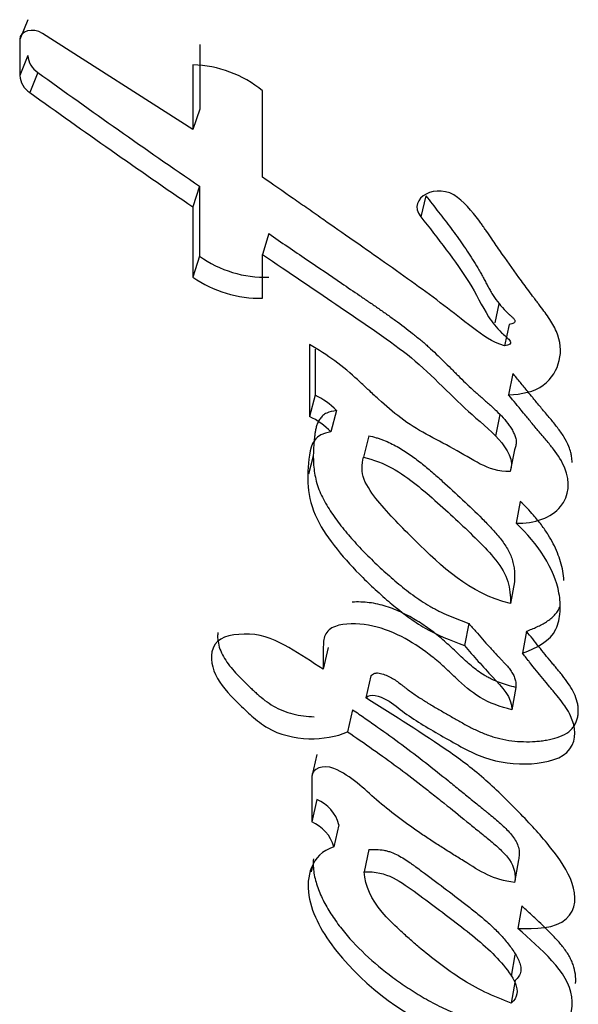
# Paper-space layout 'Layout1' of a CAD drawing. Units: millimetres. Extents: x 0 to 1613, y 0 to 1939.
# Drawn here: x 1379 to 1382, y 313 to 319 of the extents above; entities that cross this region are included whole.
import ezdxf

# ---------------------------------------------------------------- set-up
doc = ezdxf.new("R2010")
doc.units = ezdxf.units.MM
doc.layers.add('DV6_Défaut', color=7, linetype='Continuous')
doc.layers.add('Défaut', color=7, linetype='Continuous')

# ---------------------------------------------------------------- blocks, each defined once
blk = doc.blocks.new('SE5')
at = {"layer": 'DV6_Défaut', "color": 7, "linetype": 'Continuous'}
for p, q in [((1378.5908, 318.973), (1378.5393, 318.8463)), ((1378.5393, 318.8463), (1378.5393, 318.6183)), ((1379.6396, 318.2755), (1378.6849, 318.8862)), ((1379.6831, 318.8155), (1379.6826, 318.4054)), ((1378.5904, 318.7456), (1378.5393, 318.6183)), ((1379.6396, 318.6867), (1379.6396, 318.2755)), ((1378.6544, 318.6384), (1378.6038, 318.5106)), ((1380.0819, 317.9727), (1380.0819, 318.5223)), ((1379.6826, 318.4054), (1379.6396, 318.2755)), ((1379.682, 317.9153), (1379.6396, 317.7841)), ((1379.682, 317.9153), (1379.6814, 317.4712)), ((1381.1185, 317.855), (1381.0862, 317.7219)), ((1379.6396, 317.7841), (1379.6396, 317.3388)), ((1380.1209, 317.6148), (1380.0819, 317.4822)), ((1379.6814, 317.4712), (1379.6396, 317.3388)), ((1380.0819, 317.2052), (1380.0819, 317.4822)), ((1381.5592, 317.0481), (1381.5846, 317.169)), ((1381.6467, 317.0379), (1381.6187, 316.9023)), ((1380.3794, 316.9105), (1380.3794, 316.4534)), ((1380.4155, 316.8815), (1380.4151, 316.5888)), ((1381.6714, 316.7273), (1381.6438, 316.5909)), ((1380.4151, 316.5888), (1380.3794, 316.4534)), ((1380.5501, 316.4918), (1380.5153, 316.3561)), ((1381.5622, 316.3294), (1381.5901, 316.4662)), ((1380.756, 316.332), (1380.7228, 316.1956)), ((1381.681, 316.2418), (1381.6539, 316.1044)), ((1380.4036, 316.2017), (1380.3738, 316.0872)), ((1381.7181, 315.9153), (1381.6915, 315.7772)), ((1381.682, 315.4053), (1381.6555, 315.266)), ((1381.3913, 315.1406), (1381.3632, 315.0011)), ((1381.7573, 315.0912), (1381.7315, 314.9513)), ((1380.499, 314.9882), (1380.4656, 314.8493)), ((1380.7694, 314.8069), (1380.7378, 314.6673)), ((1381.6905, 314.7334), (1381.6646, 314.5928)), ((1380.6537, 314.5925), (1380.6217, 314.4526)), ((1380.4268, 314.3089), (1380.3937, 314.1687)), ((1380.3937, 314.1687), (1380.3937, 313.8809)), ((1380.4264, 314.0217), (1380.3937, 313.8809)), ((1380.5669, 313.8628), (1380.5352, 313.7216)), ((1380.7568, 313.7046), (1380.7263, 313.5629)), ((1380.3987, 313.6004), (1380.39, 313.5626)), ((1381.7071, 313.6387), (1381.6822, 313.4961)), ((1381.7274, 313.3476), (1381.7028, 313.2045)), ((1381.6628, 312.9012), (1381.686, 313.0364)), ((1381.6847, 312.8741), (1381.6602, 312.7302))]:
    blk.add_line(p, q, dxfattribs=at)
for centre, radius, start, end in [((1378.7287, 318.7554), 0.1387, 184.03095, 237.56819), ((1379.6177, 317.9504), 0.7366, 50.93521, 88.29693), ((1378.6794, 318.6291), 0.1405, 184.41385, 237.48402), ((1409.6521, 361.5992), 52.9764, 234.18829, 235.54722), ((1409.6649, 361.6909), 53.1914, 234.27119, 235.63403), ((1380.0974, 318.055), 0.7169, 234.52436, 271.84734), ((1380.0606, 317.9333), 0.7285, 234.69894, 271.68108), ((1380.2344, 316.195), 0.4334, 43.23767, 65.34526), ((1380.1971, 316.0553), 0.4379, 43.37742, 65.39278), ((1380.3291, 313.7941), 0.2476, 16.13223, 66.85376), ((1380.2958, 313.6515), 0.2495, 16.33876, 66.88734)]:
    blk.add_arc(centre, radius, start, end, dxfattribs=at)
for points in [[(1378.6849, 318.8862), (1378.6226, 318.9243), (1378.5393, 318.9028), (1378.5393, 318.8463)], [(1381.3205, 317.8446), (1381.1926, 317.9456), (1380.9918, 317.8415), (1381.0862, 317.7219)], [(1380.5338, 314.2197), (1380.4683, 314.2471), (1380.3937, 314.2188), (1380.3937, 314.1687)]]:
    blk.add_open_spline(points, degree=3, dxfattribs=at)
for points, knots in [([(1381.6187, 316.9023), (1381.5347, 316.9277), (1381.4828, 316.9667), (1381.3469, 317.0703), (1381.2951, 317.1122), (1381.11, 317.2524), (1380.9924, 317.3368), (1380.7888, 317.4797), (1380.7422, 317.5122), (1380.586, 317.6212), (1380.5291, 317.661), (1380.4416, 317.7222), (1380.4034, 317.7489), (1380.3387, 317.794), (1380.3073, 317.8159), (1380.2159, 317.8796), (1380.1391, 317.9331), (1380.0819, 317.9727)], [0, 0, 0, 0, 0.125, 0.125, 0.25, 0.25, 0.5, 0.5, 0.625, 0.625, 0.75, 0.75, 0.8125, 0.8125, 0.875, 0.875, 1, 1, 1, 1]), ([(1381.1185, 317.855), (1381.132, 317.8378), (1381.1591, 317.8034), (1381.2128, 317.7346), (1381.279, 317.6484), (1381.3547, 317.5441), (1381.4132, 317.456), (1381.4508, 317.3935), (1381.4712, 317.3576), (1381.4834, 317.335), (1381.493, 317.3169), (1381.5026, 317.2988), (1381.5146, 317.2762), (1381.5297, 317.2492), (1381.5513, 317.2136), (1381.5819, 317.17), (1381.6152, 317.133), (1381.6398, 317.1095), (1381.6505, 317.1), (1381.6592, 317.0924), (1381.6677, 317.0848), (1381.6759, 317.0769), (1381.6824, 317.0683), (1381.6854, 317.0613), (1381.6841, 317.0543), (1381.6773, 317.0469), (1381.6642, 317.0413), (1381.6525, 317.039), (1381.6467, 317.0379)], [0, 0, 0, 0, 0.062448, 0.124895, 0.249793, 0.374708, 0.49948, 0.561887, 0.593121, 0.624387, 0.64003, 0.655676, 0.686959, 0.71822, 0.749466, 0.81208, 0.874666, 0.890354, 0.906038, 0.91388, 0.921719, 0.937378, 0.945231, 0.953077, 0.960906, 0.968749, 0.984361, 1, 1, 1, 1]), ([(1381.6438, 316.5909), (1381.7272, 316.5956), (1381.8067, 316.6104), (1381.9208, 316.6949), (1381.9513, 316.7505), (1381.98, 316.8685), (1381.9748, 316.93), (1381.9336, 317.0247), (1381.9181, 317.0511), (1381.8774, 317.1122), (1381.8615, 317.1334), (1381.8298, 317.1749), (1381.8281, 317.177), (1381.8119, 317.1982), (1381.8083, 317.2029), (1381.7951, 317.2203), (1381.7828, 317.2367), (1381.7507, 317.2795), (1381.7309, 317.3066), (1381.667, 317.3948), (1381.6314, 317.4455), (1381.5666, 317.539), (1381.5514, 317.561), (1381.5171, 317.6111), (1381.5039, 317.6304), (1381.4962, 317.6414), (1381.4875, 317.654), (1381.4774, 317.6684), (1381.4728, 317.675), (1381.4343, 317.7287), (1381.375, 317.8016), (1381.3205, 317.8446)], [0, 0, 0, 0, 0.125, 0.125, 0.25, 0.25, 0.375, 0.375, 0.4375, 0.4375, 0.5, 0.5, 0.515625, 0.515625, 0.53125, 0.53125, 0.5625, 0.5625, 0.625, 0.625, 0.75, 0.75, 0.8125, 0.8125, 0.84375, 0.84375, 0.859375, 0.859375, 0.875, 0.875, 1, 1, 1, 1]), ([(1381.0862, 317.7219), (1381.1932, 317.5864), (1381.3091, 317.4391), (1381.4362, 317.2359), (1381.4743, 317.1547), (1381.5388, 317.0539), (1381.5675, 317.0172), (1381.6155, 316.9703), (1381.6382, 316.9525), (1381.6553, 316.9325), (1381.6597, 316.9203), (1381.6421, 316.9065), (1381.632, 316.9044), (1381.6187, 316.9023)], [0, 0, 0, 0, 0.5, 0.5, 0.75, 0.75, 0.875, 0.875, 0.9375, 0.9375, 0.96875, 0.96875, 1, 1, 1, 1]), ([(1380.1209, 317.6148), (1380.2011, 317.5601), (1380.3555, 317.455), (1380.5477, 317.3243), (1380.6787, 317.2351), (1380.7552, 317.183), (1380.8124, 317.1438), (1380.8691, 317.1043), (1380.9437, 317.051), (1381.0165, 316.9962), (1381.0862, 316.9393), (1381.1365, 316.8955), (1381.1847, 316.8506), (1381.2315, 316.8051), (1381.2699, 316.7668), (1381.3005, 316.7363), (1381.3312, 316.7057), (1381.3699, 316.6678), (1381.4095, 316.6304), (1381.4421, 316.6011), (1381.4628, 316.5829), (1381.4794, 316.5685), (1381.496, 316.554), (1381.5166, 316.5359), (1381.541, 316.514), (1381.5727, 316.4844), (1381.61, 316.4464), (1381.6426, 316.4062), (1381.6646, 316.3727), (1381.6788, 316.3468), (1381.6875, 316.3246), (1381.6915, 316.3066), (1381.693, 316.2887), (1381.6905, 316.2667), (1381.6842, 316.2501), (1381.681, 316.2418)], [0, 0, 0, 0, 0.129853, 0.249668, 0.312093, 0.343302, 0.374507, 0.405708, 0.436909, 0.499368, 0.53068, 0.561954, 0.593201, 0.624457, 0.655725, 0.671362, 0.686998, 0.71826, 0.749507, 0.765129, 0.780754, 0.788567, 0.79638, 0.812003, 0.827605, 0.843172, 0.874215, 0.905314, 0.921035, 0.936846, 0.952598, 0.960547, 0.968456, 0.984145, 1, 1, 1, 1]), ([(1380.0819, 317.4822), (1380.2501, 317.368), (1380.4053, 317.2629), (1380.6896, 317.07), (1380.8689, 316.9516), (1381.1342, 316.7417), (1381.2677, 316.5969), (1381.4491, 316.4317), (1381.5292, 316.367), (1381.6334, 316.2511), (1381.683, 316.1718), (1381.6539, 316.1044)], [0, 0, 0, 0, 0.25, 0.25, 0.5, 0.5, 0.75, 0.75, 0.875, 0.875, 1, 1, 1, 1]), ([(1381.6539, 316.1044), (1381.5068, 316.1044), (1381.4158, 316.1836), (1381.1719, 316.3156), (1381.0642, 316.3652), (1380.9065, 316.4846), (1380.8673, 316.5187), (1380.7931, 316.5866), (1380.7827, 316.5965), (1380.7353, 316.641), (1380.7259, 316.6498), (1380.7098, 316.6649), (1380.6943, 316.6792), (1380.6439, 316.7252), (1380.5927, 316.7695), (1380.4901, 316.8434), (1380.4365, 316.8763), (1380.3794, 316.9105)], [0, 0, 0, 0, 0.25, 0.25, 0.5, 0.5, 0.625, 0.625, 0.6875, 0.6875, 0.71875, 0.71875, 0.75, 0.75, 0.875, 0.875, 1, 1, 1, 1]), ([(1382.0474, 316.1629), (1382.0472, 316.1753), (1382.0453, 316.1961), (1382.0383, 316.2297), (1382.0243, 316.2718), (1382.0018, 316.315), (1381.9756, 316.3549), (1381.9543, 316.3841), (1381.9316, 316.4129), (1381.908, 316.4413), (1381.884, 316.4697), (1381.8518, 316.5075), (1381.823, 316.5424), (1381.7917, 316.5806), (1381.7606, 316.6189), (1381.7191, 316.67), (1381.6873, 316.7082), (1381.6714, 316.7273)], [0, 0, 0, 0, 0.061268, 0.103171, 0.165885, 0.270825, 0.322963, 0.374994, 0.427025, 0.479094, 0.531196, 0.583302, 0.687479, 0.722205, 0.791656, 0.895831, 1, 1, 1, 1]), ([(1381.6915, 315.7772), (1381.8083, 315.7704), (1381.9171, 315.8141), (1382.0311, 315.9503), (1382.0357, 316.041), (1381.9844, 316.1678), (1381.9596, 316.2061), (1381.9132, 316.267), (1381.8999, 316.2832), (1381.8734, 316.3146), (1381.8684, 316.3204), (1381.8477, 316.3447), (1381.8389, 316.355), (1381.8236, 316.3731), (1381.8036, 316.397), (1381.7686, 316.4395), (1381.7619, 316.4478), (1381.6931, 316.5319), (1381.684, 316.5433), (1381.6438, 316.5909)], [0, 0, 0, 0, 0.25, 0.25, 0.5, 0.5, 0.625, 0.625, 0.6875, 0.6875, 0.71875, 0.71875, 0.75, 0.75, 0.8125, 0.8125, 0.875, 0.875, 1, 1, 1, 1]), ([(1380.5501, 316.4918), (1380.5284, 316.4879), (1380.5012, 316.483), (1380.4757, 316.4685), (1380.4606, 316.4573), (1380.4458, 316.4405), (1380.4332, 316.418), (1380.4244, 316.3944), (1380.4183, 316.37), (1380.414, 316.3454), (1380.4109, 316.3206), (1380.4078, 316.2873), (1380.4048, 316.2455), (1380.4034, 316.1951), (1380.4052, 316.1443), (1380.4111, 316.0934), (1380.422, 316.0424), (1380.4388, 315.9914), (1380.4687, 315.9243), (1380.5173, 315.8427), (1380.5875, 315.7483), (1380.6655, 315.6569), (1380.7502, 315.5686), (1380.8402, 315.4832), (1380.9336, 315.3999), (1381.033, 315.3206), (1381.1144, 315.2664), (1381.172, 315.234), (1381.2114, 315.2135), (1381.2626, 315.1898), (1381.3262, 315.164), (1381.3696, 315.1484), (1381.3913, 315.1406)], [0, 0, 0, 0, 0.03159, 0.039507, 0.04744, 0.063349, 0.07921, 0.095097, 0.110832, 0.126515, 0.14219, 0.157869, 0.18925, 0.22069, 0.252054, 0.283276, 0.314475, 0.345853, 0.377307, 0.439567, 0.5018, 0.564318, 0.626681, 0.688952, 0.751258, 0.81371, 0.875567, 0.890977, 0.906404, 0.937389, 0.968643, 1, 1, 1, 1]), ([(1380.5153, 316.3561), (1380.4129, 316.3442), (1380.3891, 316.2799), (1380.3683, 316.1389), (1380.3656, 316.0729), (1380.3756, 315.9428), (1380.3929, 315.8732), (1380.4618, 315.735), (1380.5021, 315.6775), (1380.6078, 315.5455), (1380.658, 315.4911), (1380.749, 315.4009), (1380.7766, 315.3748), (1380.8412, 315.3157), (1380.8745, 315.2863), (1380.9323, 315.2378), (1380.9722, 315.2061), (1381.0367, 315.1592), (1381.078, 315.1319), (1381.1851, 315.0697), (1381.2778, 315.0311), (1381.3632, 315.0011)], [0, 0, 0, 0, 0.125, 0.125, 0.25, 0.25, 0.375, 0.375, 0.5, 0.5, 0.625, 0.625, 0.6875, 0.6875, 0.75, 0.75, 0.8125, 0.8125, 0.875, 0.875, 1, 1, 1, 1]), ([(1380.756, 316.332), (1380.772, 316.3281), (1380.7958, 316.3222), (1380.8269, 316.3122), (1380.8725, 316.2955), (1380.9377, 316.264), (1381.0163, 316.2141), (1381.0887, 316.1595), (1381.1455, 316.1119), (1381.19, 316.0732), (1381.2561, 316.0148), (1381.3533, 315.9261), (1381.4461, 315.8356), (1381.5062, 315.7747), (1381.5355, 315.7439), (1381.5637, 315.7127), (1381.5993, 315.6703), (1381.6307, 315.6262), (1381.6546, 315.5805), (1381.6677, 315.5457), (1381.6762, 315.5107), (1381.681, 315.4755), (1381.6828, 315.4403), (1381.6822, 315.4169), (1381.682, 315.4053)], [0, 0, 0, 0, 0.031408, 0.046987, 0.062532, 0.125114, 0.187604, 0.249804, 0.312163, 0.343417, 0.374689, 0.499729, 0.624825, 0.656093, 0.687329, 0.718534, 0.749741, 0.812487, 0.843787, 0.874792, 0.905805, 0.93704, 0.968513, 1, 1, 1, 1]), ([(1381.6555, 315.266), (1381.3872, 315.3353), (1381.2213, 315.5001), (1381.0081, 315.7085), (1380.9674, 315.7496), (1380.8898, 315.8317), (1380.8472, 315.8782), (1380.7809, 315.9587), (1380.7445, 316.0095), (1380.7086, 316.1005), (1380.7103, 316.1516), (1380.7228, 316.1956)], [0, 0, 0, 0, 0.5, 0.5, 0.625, 0.625, 0.75, 0.75, 0.875, 0.875, 1, 1, 1, 1]), ([(1380.7228, 316.1956), (1380.7838, 316.1815), (1380.8526, 316.1546), (1380.9561, 316.0973), (1381.0151, 316.0552), (1381.099, 315.9888), (1381.1476, 315.9467), (1381.2386, 315.8662), (1381.281, 315.8276), (1381.3656, 315.7482), (1381.4023, 315.7127), (1381.4937, 315.6211), (1381.5255, 315.5889), (1381.6372, 315.449), (1381.6589, 315.365), (1381.6555, 315.266)], [0, 0, 0, 0, 0.125, 0.125, 0.25, 0.25, 0.375, 0.375, 0.5, 0.5, 0.625, 0.625, 0.75, 0.75, 1, 1, 1, 1]), ([(1381.9954, 315.4136), (1381.9954, 315.4136), (1381.9942, 315.4331), (1381.9873, 315.4918), (1381.9582, 315.5896), (1381.907, 315.6876), (1381.8529, 315.7664), (1381.8075, 315.8226), (1381.7623, 315.8723), (1381.7328, 315.901), (1381.7181, 315.9153)], [0, 0, 0, 0, 0.000283, 0.110858, 0.333126, 0.554792, 0.681697, 0.809111, 0.904501, 1, 1, 1, 1]), ([(1381.7315, 314.9513), (1381.8235, 314.9856), (1381.9089, 315.0293), (1381.962, 315.1401), (1381.9683, 315.1723), (1381.9736, 315.2596), (1381.971, 315.2937), (1381.936, 315.489), (1381.8317, 315.6445), (1381.6915, 315.7772)], [0, 0, 0, 0, 0.25, 0.25, 0.375, 0.375, 0.5, 0.5, 1, 1, 1, 1]), ([(1381.6905, 314.7334), (1381.6728, 314.7381), (1381.6374, 314.7474), (1381.5856, 314.7646), (1381.5441, 314.782), (1381.5125, 314.7981), (1381.4822, 314.8156), (1381.4469, 314.8396), (1381.4076, 314.8707), (1381.3706, 314.9032), (1381.3408, 314.9309), (1381.3172, 314.9533), (1381.2936, 314.9757), (1381.252, 315.0148), (1381.1893, 315.069), (1381.1074, 315.1299), (1381.0328, 315.1757), (1380.9692, 315.2082), (1380.9195, 315.2303), (1380.8677, 315.249), (1380.8141, 315.2635), (1380.7596, 315.273), (1380.7049, 315.2773), (1380.6688, 315.2767), (1380.6509, 315.2753), (1380.6506, 315.2753)], [0, 0, 0, 0, 0.043327, 0.086442, 0.129671, 0.151527, 0.173296, 0.216552, 0.259845, 0.303339, 0.346912, 0.368707, 0.390502, 0.434076, 0.52119, 0.608307, 0.694864, 0.73832, 0.782002, 0.825395, 0.868899, 0.912517, 0.955725, 0.999294, 1, 1, 1, 1]), ([(1381.7573, 315.0912), (1381.7686, 315.0955), (1381.7912, 315.1042), (1381.824, 315.1183), (1381.8556, 315.1338), (1381.8853, 315.1512), (1381.9124, 315.1706), (1381.9358, 315.1924), (1381.9548, 315.2167), (1381.9648, 315.2346), (1381.9693, 315.2441), (1381.9696, 315.2447)], [0, 0, 0, 0, 0.124004, 0.247707, 0.371297, 0.495301, 0.619916, 0.743376, 0.867068, 0.991961, 1, 1, 1, 1]), ([(1381.6646, 314.5928), (1381.5914, 314.6113), (1381.5238, 314.6339), (1381.4016, 314.7084), (1381.3622, 314.7445), (1381.2789, 314.8227), (1381.2549, 314.8456), (1381.2149, 314.8821), (1381.1839, 314.9089), (1381.1088, 314.9688), (1381.0467, 315.0116), (1380.9258, 315.0771), (1380.8537, 315.1081), (1380.7108, 315.1398), (1380.6293, 315.144), (1380.5356, 315.1215), (1380.5052, 315.1065), (1380.4733, 315.0605), (1380.4694, 315.0365), (1380.4638, 314.9523), (1380.4666, 314.9059), (1380.4656, 314.8493)], [0, 0, 0, 0, 0.125, 0.125, 0.25, 0.25, 0.3125, 0.3125, 0.375, 0.375, 0.5, 0.5, 0.625, 0.625, 0.75, 0.75, 0.8125, 0.8125, 0.875, 0.875, 1, 1, 1, 1]), ([(1380.7694, 314.8069), (1380.7725, 314.8104), (1380.7789, 314.8174), (1380.791, 314.8236), (1380.8026, 314.8259), (1380.8151, 314.8262), (1380.8372, 314.8226), (1380.867, 314.812), (1380.9004, 314.796), (1380.9308, 314.7768), (1380.9543, 314.7594), (1380.9725, 314.7452), (1380.9906, 314.7308), (1381.0229, 314.7062), (1381.0713, 314.6727), (1381.1319, 314.6347), (1381.1836, 314.6041), (1381.2254, 314.5801), (1381.2568, 314.5621), (1381.2881, 314.5441), (1381.3194, 314.5261), (1381.3509, 314.5083), (1381.3934, 314.4851), (1381.4479, 314.4577), (1381.5052, 314.4339), (1381.5527, 314.4184), (1381.6014, 314.4055), (1381.6638, 314.3944), (1381.7392, 314.3887), (1381.8013, 314.39), (1381.8499, 314.3946), (1381.8975, 314.4013), (1381.955, 314.4146), (1382.0064, 314.4372), (1382.0388, 314.4624), (1382.0576, 314.4844), (1382.0713, 314.5086), (1382.0805, 314.534), (1382.0857, 314.5604), (1382.0873, 314.5873), (1382.0855, 314.6144), (1382.0788, 314.6506), (1382.0625, 314.6955), (1382.0327, 314.7476), (1382.0024, 314.7893), (1381.9764, 314.822), (1381.9562, 314.8463), (1381.9358, 314.8706), (1381.9088, 314.903), (1381.8756, 314.9437), (1381.8362, 314.9928), (1381.797, 315.042), (1381.7705, 315.0748), (1381.7573, 315.0912)], [0, 0, 0, 0, 0.007785, 0.015599, 0.019535, 0.023456, 0.031283, 0.046883, 0.062473, 0.078079, 0.093687, 0.10151, 0.109339, 0.124973, 0.15616, 0.187354, 0.218599, 0.234229, 0.249858, 0.265487, 0.281117, 0.296743, 0.312369, 0.343658, 0.374776, 0.390267, 0.405813, 0.437084, 0.468107, 0.499347, 0.514947, 0.530464, 0.56153, 0.592985, 0.608824, 0.624591, 0.64041, 0.656225, 0.671946, 0.687739, 0.703555, 0.719246, 0.750659, 0.782086, 0.813232, 0.828793, 0.844359, 0.85993, 0.875498, 0.906628, 0.937751, 0.968874, 1, 1, 1, 1]), ([(1381.3913, 315.1406), (1381.3985, 315.1322), (1381.413, 315.1155), (1381.4419, 315.0821), (1381.4782, 315.0404), (1381.5224, 314.9907), (1381.5564, 314.9538), (1381.5795, 314.9295), (1381.5924, 314.916), (1381.6041, 314.9039), (1381.6193, 314.8876), (1381.6366, 314.8684), (1381.6569, 314.843), (1381.6711, 314.8209), (1381.6798, 314.8028), (1381.6864, 314.7844), (1381.6908, 314.7611), (1381.6906, 314.7427), (1381.6905, 314.7334)], [0, 0, 0, 0, 0.06248, 0.12496, 0.24992, 0.37487, 0.499803, 0.531039, 0.562278, 0.603922, 0.624733, 0.687104, 0.749491, 0.812321, 0.843573, 0.874632, 0.936952, 1, 1, 1, 1]), ([(1380.4656, 314.8493), (1380.3956, 314.8959), (1380.3202, 314.9451), (1380.1758, 315.0281), (1380.0906, 315.0704), (1379.9074, 315.0742), (1379.8149, 315.064), (1379.7434, 314.9475), (1379.7532, 314.8807), (1379.8139, 314.7499), (1379.8617, 314.698), (1379.9576, 314.6038), (1379.9852, 314.5773), (1380.0423, 314.527), (1380.08, 314.4975), (1380.1859, 314.4352), (1380.2844, 314.4114), (1380.4659, 314.406), (1380.5488, 314.4212), (1380.6217, 314.4526)], [0, 0, 0, 0, 0.125, 0.125, 0.25, 0.25, 0.375, 0.375, 0.5, 0.5, 0.625, 0.625, 0.6875, 0.6875, 0.75, 0.75, 0.875, 0.875, 1, 1, 1, 1]), ([(1379.7978, 315.0838), (1379.7975, 315.081), (1379.7964, 315.0702), (1379.7959, 315.0433), (1379.8019, 315.0023), (1379.8194, 314.9535), (1379.8464, 314.9059), (1379.8806, 314.8602), (1379.9197, 314.8164), (1379.9548, 314.7809), (1379.9834, 314.753), (1380.005, 314.7322), (1380.0269, 314.7115), (1380.0568, 314.6843), (1380.0964, 314.6513), (1380.1491, 314.615), (1380.2089, 314.585), (1380.2743, 314.5647), (1380.3415, 314.5526), (1380.3864, 314.5491), (1380.4086, 314.5484)], [0, 0, 0, 0, 0.012277, 0.046547, 0.114421, 0.182713, 0.250492, 0.318283, 0.386378, 0.454174, 0.488029, 0.521875, 0.55571, 0.589537, 0.65729, 0.725829, 0.794075, 0.862808, 0.931389, 1, 1, 1, 1]), ([(1381.3632, 315.0011), (1381.4214, 314.9342), (1381.4818, 314.8642), (1381.6005, 314.739), (1381.6676, 314.6698), (1381.6646, 314.5928)], [0, 0, 0, 0, 0.5, 0.5, 1, 1, 1, 1]), ([(1380.7378, 314.6673), (1380.7663, 314.7028), (1380.8251, 314.68), (1380.9131, 314.6314), (1380.9468, 314.6005), (1381.058, 314.5187), (1381.1442, 314.4696), (1381.3126, 314.3734), (1381.4016, 314.3208), (1381.5796, 314.2578), (1381.6888, 314.2433), (1381.8883, 314.2569), (1381.9885, 314.2802), (1382.0781, 314.4066), (1382.0715, 314.4811), (1382.0201, 314.5909), (1381.9996, 314.6209), (1381.9578, 314.6747), (1381.9473, 314.6874), (1381.9242, 314.7149), (1381.9231, 314.7163), (1381.8998, 314.7439), (1381.8972, 314.747), (1381.8787, 314.7692), (1381.8653, 314.7856), (1381.8363, 314.8213), (1381.8272, 314.8326), (1381.795, 314.8727), (1381.7761, 314.8963), (1381.7692, 314.9048), (1381.757, 314.9199), (1381.7437, 314.9363), (1381.7374, 314.944), (1381.7315, 314.9513)], [0, 0, 0, 0, 0.0625, 0.0625, 0.125, 0.125, 0.25, 0.25, 0.375, 0.375, 0.5, 0.5, 0.625, 0.625, 0.75, 0.75, 0.8125, 0.8125, 0.84375, 0.84375, 0.859375, 0.859375, 0.875, 0.875, 0.90625, 0.90625, 0.9375, 0.9375, 0.96875, 0.96875, 0.984375, 0.984375, 1, 1, 1, 1]), ([(1381.7028, 313.2045), (1381.8103, 313.201), (1381.9424, 313.2022), (1382.076, 313.3265), (1382.0758, 313.4087), (1382.0195, 313.5717), (1381.9707, 313.6403), (1381.8512, 313.7927), (1381.7941, 313.854), (1381.6858, 313.9659), (1381.6504, 314.0017), (1381.5894, 314.0616), (1381.5471, 314.1017), (1381.4791, 314.1627), (1381.4363, 314.199), (1381.3607, 314.2585), (1381.3189, 314.2892), (1381.0958, 314.444), (1380.923, 314.5496), (1380.7378, 314.6673)], [0, 0, 0, 0, 0.125, 0.125, 0.25, 0.25, 0.375, 0.375, 0.5, 0.5, 0.5625, 0.5625, 0.625, 0.625, 0.6875, 0.6875, 0.75, 0.75, 1, 1, 1, 1]), ([(1380.6537, 314.5925), (1380.6802, 314.5742), (1380.7331, 314.5378), (1380.8381, 314.4644), (1380.9673, 314.3715), (1381.117, 314.2569), (1381.2386, 314.1599), (1381.3348, 314.0819), (1381.4067, 314.0234), (1381.4605, 313.9796), (1381.4964, 313.9504), (1381.5203, 313.931), (1381.5501, 313.9067), (1381.5849, 313.8771), (1381.6181, 313.8467), (1381.6489, 313.815), (1381.6759, 313.7818), (1381.6972, 313.7469), (1381.7083, 313.7166), (1381.7118, 313.6923), (1381.7122, 313.6682), (1381.7092, 313.6505), (1381.7071, 313.6387)], [0, 0, 0, 0, 0.062442, 0.124878, 0.249759, 0.374709, 0.499657, 0.562146, 0.624641, 0.687139, 0.702763, 0.718388, 0.749633, 0.780827, 0.811966, 0.843125, 0.874522, 0.905793, 0.937172, 0.952932, 0.968591, 1, 1, 1, 1]), ([(1380.6217, 314.4526), (1380.7258, 314.3812), (1380.8413, 314.3007), (1380.984, 314.1952), (1381.0346, 314.1567), (1381.1138, 314.095), (1381.1329, 314.08), (1381.182, 314.0411), (1381.2077, 314.0206), (1381.2884, 313.9558), (1381.3235, 313.9273), (1381.4077, 313.859), (1381.4278, 313.8427), (1381.476, 313.8037), (1381.5047, 313.7805), (1381.5431, 313.7486), (1381.5721, 313.7235), (1381.612, 313.685), (1381.6343, 313.6608), (1381.6805, 313.596), (1381.6917, 313.5423), (1381.6822, 313.4961)], [0, 0, 0, 0, 0.25, 0.25, 0.375, 0.375, 0.4375, 0.4375, 0.5, 0.5, 0.625, 0.625, 0.6875, 0.6875, 0.75, 0.75, 0.8125, 0.8125, 0.875, 0.875, 1, 1, 1, 1]), ([(1381.6822, 313.4961), (1381.5464, 313.5105), (1381.4643, 313.5668), (1381.3319, 313.6492), (1381.3098, 313.6629), (1381.2617, 313.693), (1381.2339, 313.7105), (1381.1928, 313.7366), (1381.1635, 313.7555), (1381.1198, 313.7842), (1381.0934, 313.8018), (1380.982, 313.8781), (1380.8868, 313.9498), (1380.7256, 314.0897), (1380.6486, 314.1716), (1380.5338, 314.2197)], [0, 0, 0, 0, 0.25, 0.25, 0.3125, 0.3125, 0.375, 0.375, 0.4375, 0.4375, 0.5, 0.5, 0.75, 0.75, 1, 1, 1, 1]), ([(1380.5352, 313.7216), (1380.4579, 313.6981), (1380.4164, 313.6498), (1380.3692, 313.5329), (1380.3658, 313.4761), (1380.3959, 313.2877), (1380.4633, 313.1723), (1380.735, 312.8302), (1380.9895, 312.6409), (1381.3045, 312.5093)], [0, 0, 0, 0, 0.125, 0.125, 0.25, 0.25, 0.5, 0.5, 1, 1, 1, 1]), ([(1380.7568, 313.7046), (1380.7724, 313.7053), (1380.8038, 313.7067), (1380.8442, 313.7027), (1380.8759, 313.6954), (1380.9065, 313.6855), (1380.9425, 313.6691), (1380.9822, 313.6459), (1381.0132, 313.625), (1381.0374, 313.6078), (1381.0613, 313.5903), (1381.1269, 313.5422), (1381.2331, 313.4631), (1381.3374, 313.383), (1381.4062, 313.3294), (1381.4515, 313.2934), (1381.5066, 313.2476), (1381.5686, 313.1903), (1381.6245, 313.13), (1381.6646, 313.0772), (1381.6921, 313.0339), (1381.7093, 313.0007), (1381.721, 312.9667), (1381.7233, 312.938), (1381.7182, 312.9161), (1381.7079, 312.8954), (1381.694, 312.8827), (1381.6847, 312.8741)], [0, 0, 0, 0, 0.031218, 0.062477, 0.078045, 0.093579, 0.124825, 0.155809, 0.186853, 0.202425, 0.218008, 0.249171, 0.373824, 0.498472, 0.529614, 0.56074, 0.622942, 0.685214, 0.747943, 0.810924, 0.842428, 0.873789, 0.905307, 0.936859, 0.95273, 0.968389, 1, 1, 1, 1]), ([(1380.4046, 313.6457), (1380.4019, 313.6159), (1380.4046, 313.5551), (1380.4295, 313.4634), (1380.4694, 313.3733), (1380.5214, 313.2854), (1380.6039, 313.1718), (1380.7286, 313.0374), (1380.8765, 312.9151), (1381.0053, 312.825), (1381.1077, 312.7615), (1381.1979, 312.7131), (1381.273, 312.6779), (1381.3115, 312.6615), (1381.3307, 312.6533)], [0, 0, 0, 0, 0.077445, 0.154687, 0.232058, 0.308842, 0.385763, 0.539612, 0.692293, 0.769062, 0.846165, 0.922982, 0.961436, 1, 1, 1, 1]), ([(1380.7263, 313.5629), (1380.8696, 313.5726), (1380.9628, 313.4994), (1381.1625, 313.353), (1381.2511, 313.2862), (1381.4391, 313.1405), (1381.5301, 313.0665), (1381.666, 312.9058), (1381.747, 312.8011), (1381.6602, 312.7302)], [0, 0, 0, 0, 0.25, 0.25, 0.5, 0.5, 0.75, 0.75, 1, 1, 1, 1]), ([(1381.6602, 312.7302), (1381.551, 312.7695), (1381.4317, 312.8272), (1381.253, 312.9413), (1381.1534, 313.0183), (1381.0545, 313.1027), (1381.0353, 313.1193), (1380.9895, 313.16), (1380.9737, 313.1743), (1380.9086, 313.2346), (1380.8765, 313.266), (1380.7689, 313.3918), (1380.7362, 313.4721), (1380.7263, 313.5629)], [0, 0, 0, 0, 0.25, 0.25, 0.5, 0.5, 0.5625, 0.5625, 0.625, 0.625, 0.75, 0.75, 1, 1, 1, 1]), ([(1382.0693, 312.855), (1382.0709, 312.8745), (1382.0699, 312.9143), (1382.0581, 312.9644), (1382.042, 313.0038), (1382.0214, 313.0426), (1381.9885, 313.0895), (1381.9481, 313.1357), (1381.9121, 313.1731), (1381.8773, 313.2074), (1381.8343, 313.2489), (1381.7826, 313.2972), (1381.7458, 313.3308), (1381.7274, 313.3476)], [0, 0, 0, 0, 0.110691, 0.222531, 0.27796, 0.333372, 0.445011, 0.556217, 0.619593, 0.682956, 0.778019, 0.888978, 1, 1, 1, 1]), ([(1381.7264, 312.4099), (1381.8312, 312.4364), (1381.9221, 312.4774), (1382.0342, 312.6122), (1382.0559, 312.6906), (1382.0247, 312.9291), (1381.8446, 313.0761), (1381.7028, 313.2045)], [0, 0, 0, 0, 0.25, 0.25, 0.5, 0.5, 1, 1, 1, 1])]:
    blk.add_open_spline(points, degree=3, knots=knots, dxfattribs=at)

psp = doc.layouts.get("Layout1")

# ---------------------------------------------------------------- block references
at = {"layer": 'Défaut'}
psp.add_blockref('SE5', (0, 0), dxfattribs=at)

doc.saveas('drawing.dxf')
